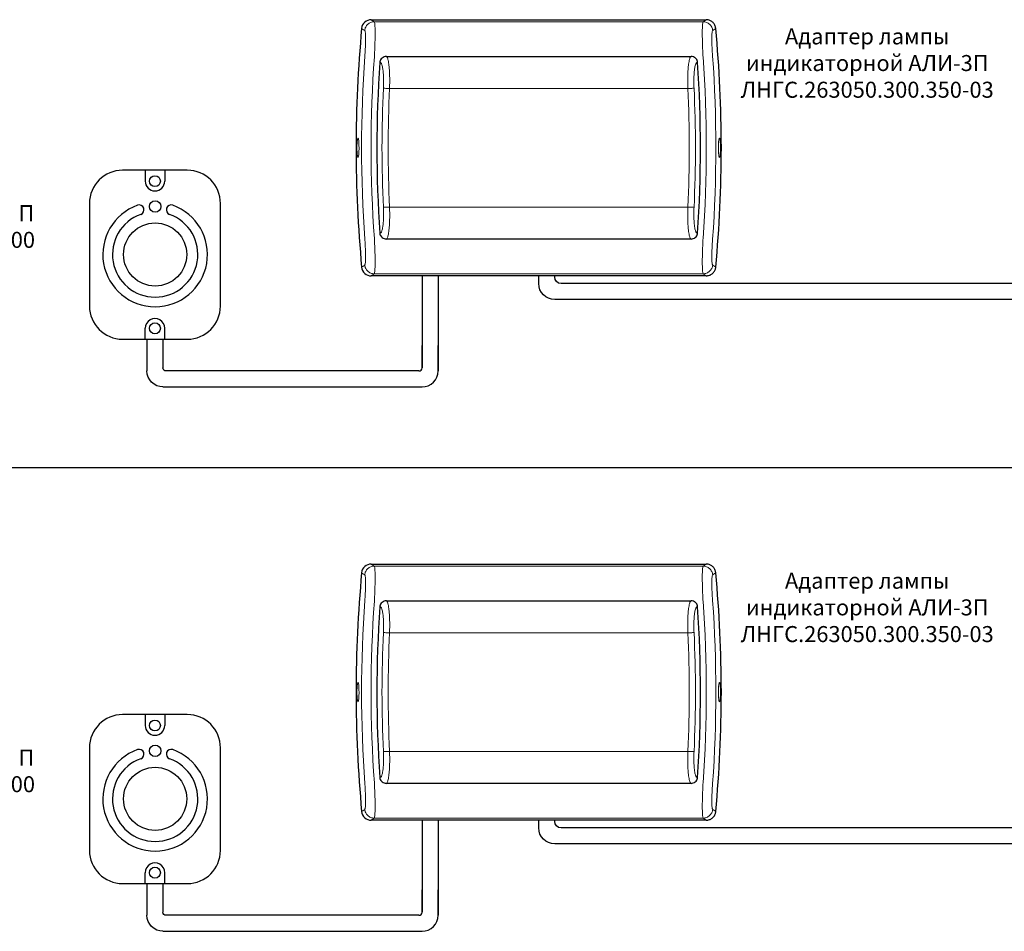
# Model space of a CAD drawing. Units: millimetres. Extents: x 96953 to 102190, y 234860 to 238069.
# Drawn here: x 99468 to 99775, y 236185 to 236469 of the extents above; entities that cross this region are included whole.
import ezdxf

# ---------------------------------------------------------------- set-up
doc = ezdxf.new("R2010")
doc.units = ezdxf.units.MM
doc.styles.add('ARIAL', font='arial.ttf')

msp = doc.modelspace()

# ---------------------------------------------------------------- linework, layer by layer
at = {"color": 1, "linetype": 'Continuous', "lineweight": 18}
for p, q in [((99578.22378, 236468.64001), (99577.27772, 236469.29149)), ((99681.84106, 236469.29149), (99680.89499, 236468.64001)), ((99577.27772, 236389.29149), (99578.22378, 236389.94297)), ((99680.89499, 236389.94297), (99681.84106, 236389.29149)), ((99578.22378, 236298.64001), (99577.27772, 236299.29149)), ((99681.84106, 236299.29149), (99680.89499, 236298.64001)), ((99577.27772, 236219.29149), (99578.22378, 236219.94297)), ((99680.89499, 236219.94297), (99681.84106, 236219.29149))]:
    msp.add_line(p, q, dxfattribs=at)
at = {"color": 1, "linetype": 'Continuous', "lineweight": 25}
for p, q in [((99577.2823, 236469.29149), (99681.83647, 236469.29149)), ((99662.55939, 236469.29149), (99681.84106, 236469.29149)), ((99582.02309, 236457.79149), (99677.09608, 236457.79149)), ((99677.09608, 236400.79149), (99582.02271, 236400.79149)), ((99681.83647, 236389.29149), (99577.28231, 236389.29149)), ((99681.84106, 236389.29149), (99662.55939, 236389.29149)), ((99577.2823, 236299.29149), (99681.83647, 236299.29149)), ((99662.55939, 236299.29149), (99681.84106, 236299.29149)), ((99582.02309, 236287.79149), (99677.09608, 236287.79149)), ((99677.09608, 236230.79149), (99582.02271, 236230.79149)), ((99681.83647, 236219.29149), (99577.28231, 236219.29149)), ((99681.84106, 236219.29149), (99662.55939, 236219.29149))]:
    msp.add_line(p, q, dxfattribs=at)
at = {"color": 1, "lineweight": 18}
for p, q in [((99680.89499, 236468.64001), (99578.22378, 236468.64001)), ((99676.11905, 236447.79149), (99583.00006, 236447.79149)), ((99676.11905, 236410.79149), (99582.99979, 236410.79149)), ((99680.89499, 236389.94297), (99578.22378, 236389.94297)), ((99680.89499, 236298.64001), (99578.22378, 236298.64001)), ((99676.11905, 236277.79149), (99583.00006, 236277.79149)), ((99676.11905, 236240.79149), (99582.99979, 236240.79149)), ((99680.89499, 236219.94297), (99578.22378, 236219.94297))]:
    msp.add_line(p, q, dxfattribs=at)
at = {"color": 1}
for p, q in [((99506.73999, 236422.26498), (99506.73999, 236418.86022)), ((99512.83004, 236422.26498), (99512.83004, 236418.86022)), ((99506.73999, 236369.49544), (99506.73999, 236372.9002)), ((99512.83004, 236369.49544), (99512.83004, 236372.9002)), ((99506.73999, 236252.26498), (99506.73999, 236248.86022)), ((99512.83004, 236252.26498), (99512.83004, 236248.86022)), ((99506.73999, 236199.49544), (99506.73999, 236202.9002)), ((99512.83004, 236199.49544), (99512.83004, 236202.9002))]:
    msp.add_line(p, q, dxfattribs=at)
at = {"color": 8}
msp.add_line((99085.1138, 236329.39204), (100105.1138, 236329.39204), dxfattribs=at)
at = {"color": 1, "linetype": 'Continuous', "lineweight": 18, "flags": 128}
for points in [[(99574.29665, 236466.58483), (99574.90391, 236466.16372), (99575.25376, 236465.92121)], [(99683.86502, 236465.92121), (99684.47246, 236466.34233), (99684.82213, 236466.58483)], [(99575.25376, 236392.66176), (99574.64631, 236392.24065), (99574.29668, 236391.99817)], [(99684.82213, 236391.99815), (99684.21487, 236392.41926), (99683.86502, 236392.66177)], [(99574.29665, 236296.58483), (99574.90391, 236296.16372), (99575.25376, 236295.92121)], [(99683.86502, 236295.92121), (99684.47246, 236296.34233), (99684.82213, 236296.58483)], [(99575.25376, 236222.66176), (99574.64631, 236222.24065), (99574.29668, 236221.99817)], [(99684.82213, 236221.99815), (99684.21487, 236222.41926), (99683.86502, 236222.66177)]]:
    msp.add_lwpolyline(points, dxfattribs=at)
at = {"color": 1}
for points in [[(99519.88259, 236422.26498), (99499.68744, 236422.26498, 0.414213562), (99489.33847, 236411.91601), (99489.33847, 236379.84441, 0.414213562), (99499.68744, 236369.49544), (99519.88259, 236369.49544, 0.414213562), (99530.23156, 236379.84441), (99530.23156, 236411.91601, 0.414213562)], [(99519.88259, 236252.26498), (99499.68744, 236252.26498, 0.414213562), (99489.33847, 236241.91601), (99489.33847, 236209.84441, 0.414213562), (99499.68744, 236199.49544), (99519.88259, 236199.49544, 0.414213562), (99530.23156, 236209.84441), (99530.23156, 236241.91601, 0.414213562)]]:
    msp.add_lwpolyline(points, format="xyb", close=True, dxfattribs=at)
at = {"color": 18, "true_color": 0x000000}
for points in [[(99593.16012, 236389.29149), (99593.16012, 236360.58657)], [(99598.16012, 236389.29149), (99598.16012, 236359.58657)], [(99507.29079, 236369.49544), (99507.29079, 236359.58903)], [(99512.29079, 236369.49544), (99512.29079, 236360.58926)], [(99592.16012, 236359.58657), (99513.29079, 236359.58903)], [(99512.29079, 236354.58903), (99593.16012, 236354.58657)], [(99593.16012, 236219.29149), (99593.16012, 236190.58657)], [(99598.16012, 236219.29149), (99598.16012, 236189.58657)], [(99507.29079, 236199.49544), (99507.29079, 236189.58903)], [(99512.29079, 236199.49544), (99512.29079, 236190.58926)], [(99592.16012, 236189.58657), (99513.29079, 236189.58903)], [(99512.29079, 236184.58903), (99593.16012, 236184.58657)]]:
    msp.add_lwpolyline(points, dxfattribs=at)
at = {"color": 177, "true_color": 0x293189}
for points in [[(99785.56441, 236381.89204), (99634.55939, 236381.89204, -0.414213562), (99629.55939, 236386.89204), (99629.55939, 236389.29149)], [(99636.55939, 236386.89204, -0.414213562), (99634.55939, 236388.89204), (99634.55939, 236388.89204)], [(99785.56441, 236211.89204), (99634.55939, 236211.89204, -0.414213562), (99629.55939, 236216.89204), (99629.55939, 236219.29149)], [(99636.55939, 236216.89204, -0.414213562), (99634.55939, 236218.89204), (99634.55939, 236218.89204)]]:
    msp.add_lwpolyline(points, format="xyb", dxfattribs=at)
for points in [[(99634.55939, 236388.89204), (99634.55939, 236389.29149)], [(99786.56441, 236386.89204), (99636.55939, 236386.89204)], [(99634.55939, 236218.89204), (99634.55939, 236219.29149)], [(99786.56441, 236216.89204), (99636.55939, 236216.89204)]]:
    msp.add_lwpolyline(points, dxfattribs=at)
at = {"color": 18, "true_color": 0x000000}
for points in [[(99592.16012, 236359.58657, 0.414213561), (99593.16012, 236360.58657), (99593.16012, 236367.58657)], [(99593.16012, 236354.58657), (99593.16012, 236354.58657, 0.414213562), (99598.16012, 236359.58657), (99598.16012, 236367.58657)], [(99512.29079, 236354.58903), (99512.29079, 236354.58903, -0.414213562), (99507.29079, 236359.58903), (99507.29079, 236359.58903)], [(99513.29079, 236359.58903, -0.414213561), (99512.29079, 236360.58903), (99512.29079, 236360.58903)], [(99592.16012, 236189.58657, 0.414213561), (99593.16012, 236190.58657), (99593.16012, 236197.58657)], [(99593.16012, 236184.58657), (99593.16012, 236184.58657, 0.414213562), (99598.16012, 236189.58657), (99598.16012, 236197.58657)], [(99513.29079, 236189.58903, -0.414213561), (99512.29079, 236190.58903), (99512.29079, 236190.58903)], [(99512.29079, 236184.58903), (99512.29079, 236184.58903, -0.414213562), (99507.29079, 236189.58903), (99507.29079, 236189.58903)]]:
    msp.add_lwpolyline(points, format="xyb", dxfattribs=at)
at = {"color": 1}
for centre, radius in [((99509.78501, 236418.86022), 1.70637), ((99509.84449, 236410.95864), 1.77119), ((99509.84342, 236395.95528), 9.85759), ((99509.78501, 236372.9002), 1.70637), ((99509.78501, 236248.86022), 1.70637), ((99509.84449, 236240.95864), 1.77119), ((99509.84342, 236225.95528), 9.85759), ((99509.78501, 236202.9002), 1.70637)]:
    msp.add_circle(centre, radius, dxfattribs=at)
at = {"color": 1, "linetype": 'Continuous', "lineweight": 25}
for centre, radius, start, end in [((99577.2823, 236466.29149), 3, 90.0000005, 174.6523308), ((99972.55436, 236429.29149), 400, 174.6523308, 185.3476703), ((99286.56441, 236429.29149), 400, 354.6503536, 5.3496475), ((99979.05949, 236429.28865), 400, 176.1825845, 183.8165951), ((99280.05949, 236429.29149), 400, 356.1829952, 3.8170058), ((99577.28231, 236392.29149), 3, 185.3476703, 270.0000005), ((99577.2823, 236296.29149), 3, 90.0000005, 174.6523308), ((99972.55436, 236259.29149), 400, 174.6523308, 185.3476703), ((99286.56441, 236259.29149), 400, 354.6503536, 5.3496475), ((99979.05949, 236259.28865), 400, 176.1825845, 183.8165951), ((99280.05949, 236259.29149), 400, 356.1829952, 3.8170058), ((99577.28231, 236222.29149), 3, 185.3476703, 270.0000005)]:
    msp.add_arc(centre, radius, start, end, dxfattribs=at)
at = {"color": 1, "linetype": 'Continuous', "lineweight": 18}
for centre, radius, start, end in [((99972.55436, 236429.29149), 398.28947, 175.8837038, 184.1162972), ((99286.56441, 236429.29149), 398.28947, 355.8837038, 4.1162972), ((99972.55436, 236429.29149), 395.30684, 175.8837038, 184.1162972), ((99286.56441, 236429.29149), 395.30684, 355.8837038, 4.1162972), ((99979.05949, 236429.28865), 398.41444, 177.3252383, 182.673939), ((99979.05949, 236429.28865), 396.4914, 177.3252383, 182.673939), ((99972.55436, 236259.29149), 398.28947, 175.8837038, 184.1162972), ((99972.55436, 236259.29149), 395.30684, 175.8837038, 184.1162972), ((99286.56441, 236259.29149), 395.30684, 355.8837038, 4.1162972), ((99286.56441, 236259.29149), 398.28947, 355.8837038, 4.1162972), ((99979.05949, 236259.28865), 398.41444, 177.3252383, 182.673939), ((99979.05949, 236259.28865), 396.4914, 177.3252383, 182.673939)]:
    msp.add_arc(centre, radius, start, end, dxfattribs=at)
at = {"color": 1, "lineweight": 18}
for centre, radius in [((99280.05949, 236429.29149), 396.4914), ((99280.05949, 236429.29149), 398.41445), ((99280.05949, 236259.29149), 396.4914), ((99280.05949, 236259.29149), 398.41445)]:
    msp.add_arc(centre, radius, 357.3256502, 2.6743509, dxfattribs=at)
at = {"color": 1}
for centre, radius, start, end in [((99509.78501, 236418.86022), 3.04503, 180.0000005, 0.0000005), ((99509.84342, 236395.95528), 16.33352, 109.7253519, 70.2746491), ((99504.83982, 236409.91033), 1.50857, 289.7253519, 109.7253519), ((99514.84702, 236409.91033), 1.50857, 70.2746491, 250.2746491), ((99509.84342, 236395.95528), 13.31639, 109.7253519, 70.2746491), ((99509.78501, 236372.9002), 3.04503, 0.0000005, 180.0000005), ((99509.78501, 236248.86022), 3.04503, 180.0000005, 0.0000005), ((99509.84342, 236225.95528), 16.33352, 109.7253519, 70.2746491), ((99504.83982, 236239.91033), 1.50857, 289.7253519, 109.7253519), ((99514.84702, 236239.91033), 1.50857, 70.2746491, 250.2746491), ((99509.84342, 236225.95528), 13.31639, 109.7253519, 70.2746491), ((99509.78501, 236202.9002), 3.04503, 0.0000005, 180.0000005)]:
    msp.add_arc(centre, radius, start, end, dxfattribs=at)
at = {"color": 1, "linetype": 'Continuous', "lineweight": 18}
for points in [[(99575.25376, 236465.92121), (99575.28151, 236466.10311), (99575.33701, 236466.46689), (99575.5446, 236466.98242), (99575.83544, 236467.45357), (99576.20885, 236467.86342), (99576.64978, 236468.19902), (99577.14398, 236468.44651), (99577.67461, 236468.60676), (99578.04072, 236468.62892), (99578.22378, 236468.64001)], [(99683.86502, 236465.92121), (99683.83727, 236466.10311), (99683.78177, 236466.46689), (99683.57418, 236466.98242), (99683.28334, 236467.45357), (99682.90992, 236467.86342), (99682.469, 236468.19902), (99681.9748, 236468.44651), (99681.44417, 236468.60676), (99681.07805, 236468.62892), (99680.89499, 236468.64001)], [(99581.07911, 236447.88123), (99581.15769, 236447.87756), (99581.31485, 236447.87022), (99581.77827, 236447.84857), (99582.35395, 236447.82167), (99582.78469, 236447.80155), (99583.00006, 236447.79149)], [(99678.04001, 236447.88122), (99677.96143, 236447.87755), (99677.80427, 236447.87021), (99677.34084, 236447.84856), (99676.76516, 236447.82167), (99676.33442, 236447.80155), (99676.11905, 236447.79149)], [(99581.07884, 236410.70177), (99581.15742, 236410.70544), (99581.31458, 236410.71278), (99581.778, 236410.73443), (99582.35369, 236410.76131), (99582.78442, 236410.78143), (99582.99979, 236410.79149)], [(99575.25376, 236392.66176), (99575.28151, 236392.47987), (99575.33701, 236392.11608), (99575.5446, 236391.60056), (99575.83544, 236391.12941), (99576.20885, 236390.71956), (99576.64978, 236390.38396), (99577.14398, 236390.13647), (99577.67461, 236389.97622), (99578.04073, 236389.95405), (99578.22378, 236389.94297)], [(99683.86502, 236392.66177), (99683.83727, 236392.47987), (99683.78177, 236392.11609), (99683.57418, 236391.60056), (99683.28334, 236391.12941), (99682.90993, 236390.71956), (99682.469, 236390.38396), (99681.9748, 236390.13647), (99681.44417, 236389.97622), (99681.07805, 236389.95405), (99680.89499, 236389.94297)], [(99575.25376, 236295.92121), (99575.28151, 236296.10311), (99575.33701, 236296.46689), (99575.5446, 236296.98242), (99575.83544, 236297.45357), (99576.20885, 236297.86342), (99576.64978, 236298.19902), (99577.14398, 236298.44651), (99577.67461, 236298.60676), (99578.04072, 236298.62892), (99578.22378, 236298.64001)], [(99683.86502, 236295.92121), (99683.83727, 236296.10311), (99683.78177, 236296.46689), (99683.57418, 236296.98242), (99683.28334, 236297.45357), (99682.90992, 236297.86342), (99682.469, 236298.19902), (99681.9748, 236298.44651), (99681.44417, 236298.60676), (99681.07805, 236298.62892), (99680.89499, 236298.64001)], [(99581.07911, 236277.88123), (99581.15769, 236277.87756), (99581.31485, 236277.87022), (99581.77827, 236277.84857), (99582.35395, 236277.82167), (99582.78469, 236277.80155), (99583.00006, 236277.79149)], [(99678.04001, 236277.88122), (99677.96143, 236277.87755), (99677.80427, 236277.87021), (99677.34084, 236277.84856), (99676.76516, 236277.82167), (99676.33442, 236277.80155), (99676.11905, 236277.79149)], [(99581.07884, 236240.70177), (99581.15742, 236240.70544), (99581.31458, 236240.71278), (99581.778, 236240.73443), (99582.35369, 236240.76131), (99582.78442, 236240.78143), (99582.99979, 236240.79149)], [(99575.25376, 236222.66176), (99575.28151, 236222.47987), (99575.33701, 236222.11608), (99575.5446, 236221.60056), (99575.83544, 236221.12941), (99576.20885, 236220.71956), (99576.64978, 236220.38396), (99577.14398, 236220.13647), (99577.67461, 236219.97622), (99578.04073, 236219.95405), (99578.22378, 236219.94297)], [(99683.86502, 236222.66177), (99683.83727, 236222.47987), (99683.78177, 236222.11609), (99683.57418, 236221.60056), (99683.28334, 236221.12941), (99682.90993, 236220.71956), (99682.469, 236220.38396), (99681.9748, 236220.13647), (99681.44417, 236219.97622), (99681.07805, 236219.95405), (99680.89499, 236219.94297)]]:
    msp.add_open_spline(points, degree=3, dxfattribs=at)
for points, knots in [([(99578.26725, 236457.66707), (99578.26725, 236457.66709), (99578.29606, 236458.19573), (99578.34934, 236459.2544), (99578.41597, 236460.85328), (99578.46572, 236462.43127), (99578.49444, 236463.90253), (99578.50082, 236465.20215), (99578.48688, 236466.30568), (99578.45226, 236467.22291), (99578.39776, 236467.94575), (99578.32219, 236468.43965), (99578.25852, 236468.60393), (99578.22379, 236468.64001), (99578.22378, 236468.64001)], [0, 0, 0, 0, 0.000003807, 0.100765463, 0.201517788, 0.309489595, 0.417429739, 0.515475724, 0.61348825, 0.70856407, 0.80360842, 0.901811215, 0.999996193, 1, 1, 1, 1]), ([(99680.89499, 236468.64001), (99680.89499, 236468.64001), (99680.88322, 236468.62778), (99680.83455, 236468.55428), (99680.7598, 236468.25726), (99680.68757, 236467.58306), (99680.64134, 236466.6534), (99680.62019, 236465.58194), (99680.62029, 236464.41218), (99680.63669, 236463.20025), (99680.66863, 236461.89918), (99680.71584, 236460.52719), (99680.77673, 236459.10691), (99680.82542, 236458.14612), (99680.85153, 236457.66709), (99680.85153, 236457.66707)], [0, 0, 0, 0, 0.000003807, 0.033278993, 0.141525306, 0.24980654, 0.353601966, 0.457443351, 0.546740283, 0.636438508, 0.725802127, 0.8170774, 0.908693029, 0.999996193, 1, 1, 1, 1]), ([(99575.25376, 236465.92121), (99575.28698, 236465.87892), (99575.35342, 236465.79432), (99575.42812, 236465.44715), (99575.48221, 236464.95197), (99575.51619, 236464.30466), (99575.52929, 236463.51729), (99575.52194, 236462.56692), (99575.49252, 236461.47979), (99575.4417, 236460.29498), (99575.37539, 236459.0873), (99575.32001, 236458.28322), (99575.29232, 236457.88116)], [0, 0, 0, 0, 0.091518197, 0.183061657, 0.274461965, 0.365908936, 0.464099916, 0.562340618, 0.674400697, 0.786507429, 0.893246881, 1, 1, 1, 1]), ([(99683.82645, 236457.88116), (99683.78949, 236458.42669), (99683.71558, 236459.51752), (99683.63998, 236461.07972), (99683.59575, 236462.51397), (99683.58831, 236463.66746), (99683.61177, 236464.55135), (99683.65701, 236465.19886), (99683.72935, 236465.66055), (99683.80382, 236465.86691), (99683.85345, 236465.91095), (99683.86502, 236465.92121)], [0, 0, 0, 0, 0.144825303, 0.289591494, 0.426742321, 0.563750392, 0.664999618, 0.766180482, 0.8677022, 0.969173401, 1, 1, 1, 1]), ([(99579.94698, 236455.91952), (99580.02041, 236455.92025), (99580.16664, 236455.92169), (99580.36342, 236455.79987), (99580.52091, 236455.5163), (99580.66498, 236455.12997), (99580.79768, 236454.59495), (99580.92869, 236453.82354), (99581.03422, 236452.85676), (99581.11685, 236451.49151), (99581.14789, 236449.82225), (99581.10204, 236448.52844), (99581.07911, 236447.88123)], [0, 0, 0, 0, 0.072701675, 0.144775149, 0.202953993, 0.261209425, 0.340917674, 0.420745862, 0.533945569, 0.647291058, 0.823561551, 1, 1, 1, 1]), ([(99583.00006, 236447.79149), (99583.00006, 236447.79151), (99583.02994, 236448.53526), (99583.05602, 236449.66422), (99583.04934, 236451.14647), (99583.01889, 236452.36654), (99582.95199, 236453.66347), (99582.84478, 236454.87175), (99582.71295, 236455.87209), (99582.57854, 236456.60536), (99582.43557, 236457.16477), (99582.29908, 236457.53045), (99582.16091, 236457.74486), (99582.06996, 236457.79149), (99582.0231, 236457.79149), (99582.02309, 236457.79149)], [0, 0, 0, 0, 0.000004442, 0.165318027, 0.250116091, 0.335596538, 0.447588769, 0.561891376, 0.64778738, 0.73556003, 0.805420944, 0.877017107, 0.937714313, 0.999995558, 1, 1, 1, 1]), ([(99677.09608, 236457.79149), (99677.09607, 236457.79149), (99677.05042, 236457.79149), (99676.95944, 236457.7461), (99676.82245, 236457.53532), (99676.68479, 236457.16876), (99676.54285, 236456.61558), (99676.40723, 236455.87871), (99676.27617, 236454.88778), (99676.16784, 236453.67348), (99676.10119, 236452.39001), (99676.07053, 236451.18172), (99676.06452, 236450.07705), (99676.07957, 236448.94343), (99676.1036, 236448.17617), (99676.11905, 236447.79151), (99676.11905, 236447.79149)], [0, 0, 0, 0, 0.000004441, 0.060671894, 0.122965314, 0.192749454, 0.264403606, 0.350190025, 0.438049231, 0.549910021, 0.664314132, 0.746644989, 0.829627717, 0.914511708, 0.999995559, 1, 1, 1, 1]), ([(99678.04001, 236447.88122), (99678.01708, 236448.52843), (99677.97124, 236449.82224), (99678.00229, 236451.4915), (99678.08493, 236452.85676), (99678.19046, 236453.82351), (99678.32148, 236454.59498), (99678.4542, 236455.12983), (99678.59822, 236455.51664), (99678.74446, 236455.77796), (99678.91127, 236455.90608), (99679.05678, 236455.92096), (99679.14411, 236455.91986), (99679.17219, 236455.91951)], [0, 0, 0, 0, 0.176420772, 0.352673607, 0.466007998, 0.579196621, 0.659016893, 0.738717238, 0.796966894, 0.855139968, 0.913530498, 0.972201795, 1, 1, 1, 1]), ([(99572.92612, 236427.16262), (99572.95592, 236426.94774), (99573.01551, 236426.51802), (99573.12627, 236426.25344), (99573.23657, 236426.31588), (99573.3364, 236426.7222), (99573.41449, 236427.41973), (99573.46343, 236428.3281), (99573.47897, 236429.34189), (99573.46011, 236430.34724), (99573.40864, 236431.23351), (99573.32911, 236431.90351), (99573.2289, 236432.2821), (99573.11813, 236432.32419), (99573.00927, 236432.02179), (99572.91568, 236431.40779), (99572.84953, 236430.55429), (99572.81933, 236429.56018), (99572.82911, 236428.54375), (99572.86965, 236427.71997), (99572.9105, 236427.31669), (99572.92612, 236427.16262)], [0, 0, 0, 0, 0.053953202, 0.107898832, 0.162008815, 0.216149453, 0.270125616, 0.323830042, 0.377272908, 0.430561381, 0.483853186, 0.537303794, 0.591015665, 0.644995955, 0.699137625, 0.753245928, 0.807119488, 0.860656315, 0.913919485, 0.967111642, 1, 1, 1, 1]), ([(99686.19266, 236427.16262), (99686.16286, 236426.94774), (99686.10326, 236426.51802), (99685.99251, 236426.25344), (99685.88221, 236426.31588), (99685.78238, 236426.7222), (99685.70429, 236427.41974), (99685.65535, 236428.3281), (99685.6398, 236429.34189), (99685.65867, 236430.34724), (99685.71014, 236431.23351), (99685.78966, 236431.90351), (99685.88988, 236432.2821), (99686.00064, 236432.32419), (99686.1095, 236432.02179), (99686.2031, 236431.4078), (99686.26924, 236430.55429), (99686.29945, 236429.56018), (99686.28967, 236428.54375), (99686.24913, 236427.71998), (99686.20827, 236427.3167), (99686.19266, 236427.16262)], [0, 0, 0, 0, 0.053953202, 0.107898832, 0.162008815, 0.216149453, 0.270125616, 0.323830042, 0.377272908, 0.430561381, 0.483853186, 0.537303794, 0.591015665, 0.644995955, 0.699137625, 0.753245928, 0.807119488, 0.860656315, 0.913919485, 0.967111642, 1, 1, 1, 1]), ([(99581.07884, 236410.70177), (99581.10176, 236410.05456), (99581.14759, 236408.76075), (99581.11653, 236407.09149), (99581.03388, 236405.72623), (99580.92834, 236404.75948), (99580.79732, 236403.98801), (99580.66459, 236403.45316), (99580.52057, 236403.06635), (99580.37433, 236402.80503), (99580.20752, 236402.67691), (99580.06201, 236402.66204), (99579.97467, 236402.66313), (99579.9466, 236402.66349)], [0, 0, 0, 0, 0.1764207193, 0.3526735033, 0.4660081185, 0.5791969643, 0.6590172943, 0.7387176973, 0.796967395, 0.8551405117, 0.9135310758, 0.9722024112, 1, 1, 1, 1]), ([(99582.02271, 236400.79149), (99582.02272, 236400.79149), (99582.06837, 236400.79149), (99582.15935, 236400.83688), (99582.29634, 236401.04766), (99582.434, 236401.41422), (99582.57595, 236401.9674), (99582.71157, 236402.70427), (99582.84264, 236403.69519), (99582.95097, 236404.9095), (99583.01763, 236406.19296), (99583.04829, 236407.40126), (99583.05431, 236408.50593), (99583.03927, 236409.63955), (99583.01524, 236410.40681), (99582.99979, 236410.79147), (99582.99979, 236410.79149)], [0, 0, 0, 0, 0.000004441, 0.060671569, 0.122964637, 0.19274884, 0.264403061, 0.350189549, 0.438048828, 0.54990984, 0.664314185, 0.74664503, 0.829627745, 0.914511722, 0.999995559, 1, 1, 1, 1]), ([(99575.29232, 236400.70182), (99575.32928, 236400.15629), (99575.40319, 236399.06546), (99575.4788, 236397.50326), (99575.52302, 236396.06901), (99575.53047, 236394.91552), (99575.50701, 236394.03163), (99575.46176, 236393.38412), (99575.38943, 236392.92243), (99575.31496, 236392.71607), (99575.26533, 236392.67203), (99575.25376, 236392.66176)], [0, 0, 0, 0, 0.144825303, 0.289591494, 0.426742321, 0.563750392, 0.664999618, 0.766180482, 0.8677022, 0.969173401, 1, 1, 1, 1]), ([(99578.22378, 236389.94297), (99578.22379, 236389.94297), (99578.23556, 236389.9552), (99578.28422, 236390.02869), (99578.35898, 236390.32572), (99578.43121, 236390.99992), (99578.47744, 236391.92958), (99578.49859, 236393.00104), (99578.49849, 236394.1708), (99578.48208, 236395.38273), (99578.45015, 236396.6838), (99578.40294, 236398.05579), (99578.34204, 236399.47607), (99578.29336, 236400.43686), (99578.26725, 236400.91589), (99578.26725, 236400.91591)], [0, 0, 0, 0, 0.000003807, 0.033278993, 0.141525306, 0.24980654, 0.353601966, 0.457443351, 0.546740283, 0.636438508, 0.725802127, 0.8170774, 0.908693029, 0.999996193, 1, 1, 1, 1]), ([(99680.85153, 236400.91591), (99680.85153, 236400.91589), (99680.82272, 236400.38725), (99680.76944, 236399.32858), (99680.7028, 236397.7297), (99680.65306, 236396.15171), (99680.62434, 236394.68045), (99680.61796, 236393.38083), (99680.63189, 236392.2773), (99680.66652, 236391.36006), (99680.72101, 236390.63723), (99680.79658, 236390.14333), (99680.86026, 236389.97905), (99680.89499, 236389.94297), (99680.89499, 236389.94297)], [0, 0, 0, 0, 0.000003807, 0.100765463, 0.201517788, 0.309489595, 0.417429739, 0.515475724, 0.61348825, 0.70856407, 0.80360842, 0.901811215, 0.999996193, 1, 1, 1, 1]), ([(99683.86502, 236392.66177), (99683.8318, 236392.70406), (99683.76536, 236392.78866), (99683.69066, 236393.13583), (99683.63656, 236393.63101), (99683.60259, 236394.27832), (99683.58949, 236395.06569), (99683.59684, 236396.01606), (99683.62626, 236397.10319), (99683.67708, 236398.288), (99683.74339, 236399.49568), (99683.79877, 236400.29975), (99683.82645, 236400.70182)], [0, 0, 0, 0, 0.091518197, 0.183061657, 0.274461965, 0.365908936, 0.464099916, 0.562340618, 0.674400697, 0.786507429, 0.893246881, 1, 1, 1, 1]), ([(99578.26725, 236287.66707), (99578.26725, 236287.66709), (99578.29606, 236288.19573), (99578.34934, 236289.2544), (99578.41597, 236290.85328), (99578.46572, 236292.43127), (99578.49444, 236293.90253), (99578.50082, 236295.20215), (99578.48688, 236296.30568), (99578.45226, 236297.22291), (99578.39776, 236297.94575), (99578.32219, 236298.43965), (99578.25852, 236298.60393), (99578.22379, 236298.64001), (99578.22378, 236298.64001)], [0, 0, 0, 0, 0.000003807, 0.100765463, 0.201517788, 0.309489595, 0.417429739, 0.515475724, 0.61348825, 0.70856407, 0.80360842, 0.901811215, 0.999996193, 1, 1, 1, 1]), ([(99680.89499, 236298.64001), (99680.89499, 236298.64001), (99680.88322, 236298.62778), (99680.83455, 236298.55428), (99680.7598, 236298.25726), (99680.68757, 236297.58306), (99680.64134, 236296.6534), (99680.62019, 236295.58194), (99680.62029, 236294.41218), (99680.63669, 236293.20025), (99680.66863, 236291.89918), (99680.71584, 236290.52719), (99680.77673, 236289.10691), (99680.82542, 236288.14612), (99680.85153, 236287.66709), (99680.85153, 236287.66707)], [0, 0, 0, 0, 0.000003807, 0.033278993, 0.141525306, 0.24980654, 0.353601966, 0.457443351, 0.546740283, 0.636438508, 0.725802127, 0.8170774, 0.908693029, 0.999996193, 1, 1, 1, 1]), ([(99575.25376, 236295.92121), (99575.28698, 236295.87892), (99575.35342, 236295.79432), (99575.42812, 236295.44715), (99575.48221, 236294.95197), (99575.51619, 236294.30466), (99575.52929, 236293.51729), (99575.52194, 236292.56692), (99575.49252, 236291.47979), (99575.4417, 236290.29498), (99575.37539, 236289.0873), (99575.32001, 236288.28322), (99575.29232, 236287.88116)], [0, 0, 0, 0, 0.091518197, 0.183061657, 0.274461965, 0.365908936, 0.464099916, 0.562340618, 0.674400697, 0.786507429, 0.893246881, 1, 1, 1, 1]), ([(99683.82645, 236287.88116), (99683.78949, 236288.42669), (99683.71558, 236289.51752), (99683.63998, 236291.07972), (99683.59575, 236292.51397), (99683.58831, 236293.66746), (99683.61177, 236294.55135), (99683.65701, 236295.19886), (99683.72935, 236295.66055), (99683.80382, 236295.86691), (99683.85345, 236295.91095), (99683.86502, 236295.92121)], [0, 0, 0, 0, 0.144825303, 0.289591494, 0.426742321, 0.563750392, 0.664999618, 0.766180482, 0.8677022, 0.969173401, 1, 1, 1, 1]), ([(99579.94698, 236285.91952), (99580.02041, 236285.92025), (99580.16664, 236285.92169), (99580.36342, 236285.79987), (99580.52091, 236285.5163), (99580.66498, 236285.12997), (99580.79768, 236284.59495), (99580.92869, 236283.82354), (99581.03422, 236282.85676), (99581.11685, 236281.49151), (99581.14789, 236279.82225), (99581.10204, 236278.52844), (99581.07911, 236277.88123)], [0, 0, 0, 0, 0.072701675, 0.144775149, 0.202953993, 0.261209425, 0.340917674, 0.420745862, 0.533945569, 0.647291058, 0.823561551, 1, 1, 1, 1]), ([(99583.00006, 236277.79149), (99583.00006, 236277.79151), (99583.02994, 236278.53526), (99583.05602, 236279.66422), (99583.04934, 236281.14647), (99583.01889, 236282.36654), (99582.95199, 236283.66347), (99582.84478, 236284.87175), (99582.71295, 236285.87209), (99582.57854, 236286.60536), (99582.43557, 236287.16477), (99582.29908, 236287.53045), (99582.16091, 236287.74486), (99582.06996, 236287.79149), (99582.0231, 236287.79149), (99582.02309, 236287.79149)], [0, 0, 0, 0, 0.000004442, 0.165318027, 0.250116091, 0.335596538, 0.447588769, 0.561891376, 0.64778738, 0.73556003, 0.805420944, 0.877017107, 0.937714313, 0.999995558, 1, 1, 1, 1]), ([(99677.09608, 236287.79149), (99677.09607, 236287.79149), (99677.05042, 236287.79149), (99676.95944, 236287.7461), (99676.82245, 236287.53532), (99676.68479, 236287.16876), (99676.54285, 236286.61558), (99676.40723, 236285.87871), (99676.27617, 236284.88778), (99676.16784, 236283.67348), (99676.10119, 236282.39001), (99676.07053, 236281.18172), (99676.06452, 236280.07705), (99676.07957, 236278.94343), (99676.1036, 236278.17617), (99676.11905, 236277.79151), (99676.11905, 236277.79149)], [0, 0, 0, 0, 0.000004441, 0.060671894, 0.122965314, 0.192749454, 0.264403606, 0.350190025, 0.438049231, 0.549910021, 0.664314132, 0.746644989, 0.829627717, 0.914511708, 0.999995559, 1, 1, 1, 1]), ([(99678.04001, 236277.88122), (99678.01708, 236278.52843), (99677.97124, 236279.82224), (99678.00229, 236281.4915), (99678.08493, 236282.85676), (99678.19046, 236283.82351), (99678.32148, 236284.59498), (99678.4542, 236285.12983), (99678.59822, 236285.51664), (99678.74446, 236285.77796), (99678.91127, 236285.90608), (99679.05678, 236285.92096), (99679.14411, 236285.91986), (99679.17219, 236285.91951)], [0, 0, 0, 0, 0.176420772, 0.352673607, 0.466007998, 0.579196621, 0.659016893, 0.738717238, 0.796966894, 0.855139968, 0.913530498, 0.972201795, 1, 1, 1, 1]), ([(99572.92612, 236257.16262), (99572.95592, 236256.94774), (99573.01551, 236256.51802), (99573.12627, 236256.25344), (99573.23657, 236256.31588), (99573.3364, 236256.7222), (99573.41449, 236257.41973), (99573.46343, 236258.3281), (99573.47897, 236259.34189), (99573.46011, 236260.34724), (99573.40864, 236261.23351), (99573.32911, 236261.90351), (99573.2289, 236262.2821), (99573.11813, 236262.32419), (99573.00927, 236262.02179), (99572.91568, 236261.40779), (99572.84953, 236260.55429), (99572.81933, 236259.56018), (99572.82911, 236258.54375), (99572.86965, 236257.71997), (99572.9105, 236257.31669), (99572.92612, 236257.16262)], [0, 0, 0, 0, 0.053953202, 0.107898832, 0.162008815, 0.216149453, 0.270125616, 0.323830042, 0.377272908, 0.430561381, 0.483853186, 0.537303794, 0.591015665, 0.644995955, 0.699137625, 0.753245928, 0.807119488, 0.860656315, 0.913919485, 0.967111642, 1, 1, 1, 1]), ([(99686.19266, 236257.16262), (99686.16286, 236256.94774), (99686.10326, 236256.51802), (99685.99251, 236256.25344), (99685.88221, 236256.31588), (99685.78238, 236256.7222), (99685.70429, 236257.41974), (99685.65535, 236258.3281), (99685.6398, 236259.34189), (99685.65867, 236260.34724), (99685.71014, 236261.23351), (99685.78966, 236261.90351), (99685.88988, 236262.2821), (99686.00064, 236262.32419), (99686.1095, 236262.02179), (99686.2031, 236261.4078), (99686.26924, 236260.55429), (99686.29945, 236259.56018), (99686.28967, 236258.54375), (99686.24913, 236257.71998), (99686.20827, 236257.3167), (99686.19266, 236257.16262)], [0, 0, 0, 0, 0.053953202, 0.107898832, 0.162008815, 0.216149453, 0.270125616, 0.323830042, 0.377272908, 0.430561381, 0.483853186, 0.537303794, 0.591015665, 0.644995955, 0.699137625, 0.753245928, 0.807119488, 0.860656315, 0.913919485, 0.967111642, 1, 1, 1, 1]), ([(99581.07884, 236240.70177), (99581.10176, 236240.05456), (99581.14759, 236238.76075), (99581.11653, 236237.09149), (99581.03388, 236235.72623), (99580.92834, 236234.75948), (99580.79732, 236233.98801), (99580.66459, 236233.45316), (99580.52057, 236233.06635), (99580.37433, 236232.80503), (99580.20752, 236232.67691), (99580.06201, 236232.66204), (99579.97467, 236232.66313), (99579.9466, 236232.66349)], [0, 0, 0, 0, 0.1764207193, 0.3526735033, 0.4660081185, 0.5791969643, 0.6590172943, 0.7387176973, 0.796967395, 0.8551405117, 0.9135310758, 0.9722024112, 1, 1, 1, 1]), ([(99582.02271, 236230.79149), (99582.02272, 236230.79149), (99582.06837, 236230.79149), (99582.15935, 236230.83688), (99582.29634, 236231.04766), (99582.434, 236231.41422), (99582.57595, 236231.9674), (99582.71157, 236232.70427), (99582.84264, 236233.69519), (99582.95097, 236234.9095), (99583.01763, 236236.19296), (99583.04829, 236237.40126), (99583.05431, 236238.50593), (99583.03927, 236239.63955), (99583.01524, 236240.40681), (99582.99979, 236240.79147), (99582.99979, 236240.79149)], [0, 0, 0, 0, 0.000004441, 0.060671569, 0.122964637, 0.19274884, 0.264403061, 0.350189549, 0.438048828, 0.54990984, 0.664314185, 0.74664503, 0.829627745, 0.914511722, 0.999995559, 1, 1, 1, 1]), ([(99575.29232, 236230.70182), (99575.32928, 236230.15629), (99575.40319, 236229.06546), (99575.4788, 236227.50326), (99575.52302, 236226.06901), (99575.53047, 236224.91552), (99575.50701, 236224.03163), (99575.46176, 236223.38412), (99575.38943, 236222.92243), (99575.31496, 236222.71607), (99575.26533, 236222.67203), (99575.25376, 236222.66176)], [0, 0, 0, 0, 0.144825303, 0.289591494, 0.426742321, 0.563750392, 0.664999618, 0.766180482, 0.8677022, 0.969173401, 1, 1, 1, 1]), ([(99578.22378, 236219.94297), (99578.22379, 236219.94297), (99578.23556, 236219.9552), (99578.28422, 236220.02869), (99578.35898, 236220.32572), (99578.43121, 236220.99992), (99578.47744, 236221.92958), (99578.49859, 236223.00104), (99578.49849, 236224.1708), (99578.48208, 236225.38273), (99578.45015, 236226.6838), (99578.40294, 236228.05579), (99578.34204, 236229.47607), (99578.29336, 236230.43686), (99578.26725, 236230.91589), (99578.26725, 236230.91591)], [0, 0, 0, 0, 0.000003807, 0.033278993, 0.141525306, 0.24980654, 0.353601966, 0.457443351, 0.546740283, 0.636438508, 0.725802127, 0.8170774, 0.908693029, 0.999996193, 1, 1, 1, 1]), ([(99680.85153, 236230.91591), (99680.85153, 236230.91589), (99680.82272, 236230.38725), (99680.76944, 236229.32858), (99680.7028, 236227.7297), (99680.65306, 236226.15171), (99680.62434, 236224.68045), (99680.61796, 236223.38083), (99680.63189, 236222.2773), (99680.66652, 236221.36006), (99680.72101, 236220.63723), (99680.79658, 236220.14333), (99680.86026, 236219.97905), (99680.89499, 236219.94297), (99680.89499, 236219.94297)], [0, 0, 0, 0, 0.000003807, 0.100765463, 0.201517788, 0.309489595, 0.417429739, 0.515475724, 0.61348825, 0.70856407, 0.80360842, 0.901811215, 0.999996193, 1, 1, 1, 1]), ([(99683.86502, 236222.66177), (99683.8318, 236222.70406), (99683.76536, 236222.78866), (99683.69066, 236223.13583), (99683.63656, 236223.63101), (99683.60259, 236224.27832), (99683.58949, 236225.06569), (99683.59684, 236226.01606), (99683.62626, 236227.10319), (99683.67708, 236228.288), (99683.74339, 236229.49568), (99683.79877, 236230.29975), (99683.82645, 236230.70182)], [0, 0, 0, 0, 0.091518197, 0.183061657, 0.274461965, 0.365908936, 0.464099916, 0.562340618, 0.674400697, 0.786507429, 0.893246881, 1, 1, 1, 1])]:
    msp.add_open_spline(points, degree=3, knots=knots, dxfattribs=at)
at = {"color": 1, "linetype": 'Continuous', "lineweight": 25}
for points, knots in [([(99684.82213, 236466.58483), (99684.79881, 236466.74868), (99684.7515, 236467.08111), (99684.57684, 236467.55371), (99684.32885, 236467.99563), (99684.01154, 236468.38539), (99683.63047, 236468.71925), (99683.20258, 236468.98209), (99682.73229, 236469.17176), (99682.33862, 236469.25726), (99682.03846, 236469.28774), (99681.90695, 236469.29024), (99681.84106, 236469.29149)], [0, 0, 0, 0, 0.112233775, 0.227713944, 0.339950896, 0.455454478, 0.567503983, 0.68278963, 0.795101755, 0.910632707, 0.955220878, 1, 1, 1, 1]), ([(99582.02309, 236457.79149), (99581.78198, 236457.76807), (99581.29961, 236457.72121), (99580.66023, 236457.35424), (99580.19053, 236456.81851), (99579.98701, 236456.30163), (99579.95519, 236455.99788), (99579.94698, 236455.91952)], [0, 0, 0, 0, 0.2351142752, 0.4703796232, 0.7010295782, 0.9228696758, 1, 1, 1, 1]), ([(99679.17219, 236455.91951), (99679.13571, 236456.13687), (99679.06277, 236456.57144), (99678.68502, 236457.13444), (99678.15257, 236457.55581), (99677.59043, 236457.76445), (99677.22776, 236457.78429), (99677.09608, 236457.79149)], [0, 0, 0, 0, 0.2137549992, 0.427356894, 0.6451402218, 0.8711559901, 1, 1, 1, 1]), ([(99579.9466, 236402.66349), (99579.98308, 236402.44612), (99580.05601, 236402.01155), (99580.43376, 236401.44855), (99580.9662, 236401.02718), (99581.52835, 236400.81853), (99581.89103, 236400.79869), (99582.02271, 236400.79149)], [0, 0, 0, 0, 0.2137539487, 0.4273547964, 0.6451369929, 0.8711515628, 1, 1, 1, 1]), ([(99677.09608, 236400.79149), (99677.33719, 236400.81491), (99677.81956, 236400.86177), (99678.45894, 236401.22874), (99678.92864, 236401.76447), (99679.13216, 236402.28135), (99679.16398, 236402.5851), (99679.17219, 236402.66347)], [0, 0, 0, 0, 0.235113208, 0.470377488, 0.701026401, 0.922865505, 1, 1, 1, 1]), ([(99681.84106, 236389.29149), (99682.17907, 236389.32452), (99682.85517, 236389.3906), (99683.75472, 236389.90784), (99684.43153, 236390.66852), (99684.74539, 236391.41921), (99684.80568, 236391.87405), (99684.82213, 236391.99815)], [0, 0, 0, 0, 0.22946405, 0.458978278, 0.687312603, 0.914684691, 1, 1, 1, 1]), ([(99684.82213, 236296.58483), (99684.79881, 236296.74868), (99684.7515, 236297.08111), (99684.57684, 236297.55371), (99684.32885, 236297.99563), (99684.01154, 236298.38539), (99683.63047, 236298.71925), (99683.20258, 236298.98209), (99682.73229, 236299.17176), (99682.33862, 236299.25726), (99682.03846, 236299.28774), (99681.90695, 236299.29024), (99681.84106, 236299.29149)], [0, 0, 0, 0, 0.112233775, 0.227713944, 0.339950896, 0.455454478, 0.567503983, 0.68278963, 0.795101755, 0.910632707, 0.955220878, 1, 1, 1, 1]), ([(99582.02309, 236287.79149), (99581.78198, 236287.76807), (99581.29961, 236287.72121), (99580.66023, 236287.35424), (99580.19053, 236286.81851), (99579.98701, 236286.30163), (99579.95519, 236285.99788), (99579.94698, 236285.91952)], [0, 0, 0, 0, 0.2351142752, 0.4703796232, 0.7010295782, 0.9228696758, 1, 1, 1, 1]), ([(99679.17219, 236285.91951), (99679.13571, 236286.13687), (99679.06277, 236286.57144), (99678.68502, 236287.13444), (99678.15257, 236287.55581), (99677.59043, 236287.76445), (99677.22776, 236287.78429), (99677.09608, 236287.79149)], [0, 0, 0, 0, 0.2137549992, 0.427356894, 0.6451402218, 0.8711559901, 1, 1, 1, 1]), ([(99579.9466, 236232.66349), (99579.98308, 236232.44612), (99580.05601, 236232.01155), (99580.43376, 236231.44855), (99580.9662, 236231.02718), (99581.52835, 236230.81853), (99581.89103, 236230.79869), (99582.02271, 236230.79149)], [0, 0, 0, 0, 0.2137539487, 0.4273547964, 0.6451369929, 0.8711515628, 1, 1, 1, 1]), ([(99677.09608, 236230.79149), (99677.33719, 236230.81491), (99677.81956, 236230.86177), (99678.45894, 236231.22874), (99678.92864, 236231.76447), (99679.13216, 236232.28135), (99679.16398, 236232.5851), (99679.17219, 236232.66347)], [0, 0, 0, 0, 0.235113208, 0.470377488, 0.701026401, 0.922865505, 1, 1, 1, 1]), ([(99681.84106, 236219.29149), (99682.17907, 236219.32452), (99682.85517, 236219.3906), (99683.75472, 236219.90784), (99684.43153, 236220.66852), (99684.74539, 236221.41921), (99684.80568, 236221.87405), (99684.82213, 236221.99815)], [0, 0, 0, 0, 0.22946405, 0.458978278, 0.687312603, 0.914684691, 1, 1, 1, 1])]:
    msp.add_open_spline(points, degree=3, knots=knots, dxfattribs=at)
at = {"color": 1, "lineweight": 18}
for points, knots in [([(99676.11905, 236410.79149), (99676.11905, 236410.79147), (99676.08918, 236410.04772), (99676.06311, 236408.91876), (99676.0698, 236407.43651), (99676.10025, 236406.21644), (99676.16716, 236404.91951), (99676.27438, 236403.71122), (99676.40621, 236402.71088), (99676.54063, 236401.97761), (99676.6836, 236401.4182), (99676.82009, 236401.05252), (99676.95827, 236400.83812), (99677.04922, 236400.79149), (99677.09607, 236400.79149), (99677.09608, 236400.79149)], [0, 0, 0, 0, 0.000004442, 0.165318002, 0.250116053, 0.335596486, 0.44758894, 0.56189178, 0.647787853, 0.735560576, 0.805421552, 0.877017784, 0.937714664, 0.999995558, 1, 1, 1, 1]), ([(99679.17219, 236402.66347), (99679.09876, 236402.66275), (99678.95253, 236402.6613), (99678.75575, 236402.78312), (99678.59826, 236403.06669), (99678.45419, 236403.45302), (99678.32148, 236403.98804), (99678.19046, 236404.75945), (99678.08493, 236405.72623), (99678.00229, 236407.09148), (99677.97124, 236408.76074), (99678.01708, 236410.05455), (99678.04001, 236410.70176)], [0, 0, 0, 0, 0.072701401, 0.144774609, 0.202953495, 0.261208969, 0.340917276, 0.420745521, 0.533945451, 0.647291164, 0.823561605, 1, 1, 1, 1]), ([(99676.11905, 236240.79149), (99676.11905, 236240.79147), (99676.08918, 236240.04772), (99676.06311, 236238.91876), (99676.0698, 236237.43651), (99676.10025, 236236.21644), (99676.16716, 236234.91951), (99676.27438, 236233.71122), (99676.40621, 236232.71088), (99676.54063, 236231.97761), (99676.6836, 236231.4182), (99676.82009, 236231.05252), (99676.95827, 236230.83812), (99677.04922, 236230.79149), (99677.09607, 236230.79149), (99677.09608, 236230.79149)], [0, 0, 0, 0, 0.000004442, 0.165318002, 0.250116053, 0.335596486, 0.44758894, 0.56189178, 0.647787853, 0.735560576, 0.805421552, 0.877017784, 0.937714664, 0.999995558, 1, 1, 1, 1]), ([(99679.17219, 236232.66347), (99679.09876, 236232.66275), (99678.95253, 236232.6613), (99678.75575, 236232.78312), (99678.59826, 236233.06669), (99678.45419, 236233.45302), (99678.32148, 236233.98804), (99678.19046, 236234.75945), (99678.08493, 236235.72623), (99678.00229, 236237.09148), (99677.97124, 236238.76074), (99678.01708, 236240.05455), (99678.04001, 236240.70176)], [0, 0, 0, 0, 0.072701401, 0.144774609, 0.202953495, 0.261208969, 0.340917276, 0.420745521, 0.533945451, 0.647291164, 0.823561605, 1, 1, 1, 1])]:
    msp.add_open_spline(points, degree=3, knots=knots, dxfattribs=at)
for points in [[(99678.04001, 236410.70176), (99677.96143, 236410.70543), (99677.80427, 236410.71277), (99677.34084, 236410.73442), (99676.76516, 236410.76131), (99676.33442, 236410.78143), (99676.11905, 236410.79149)], [(99678.04001, 236240.70176), (99677.96143, 236240.70543), (99677.80427, 236240.71277), (99677.34084, 236240.73442), (99676.76516, 236240.76131), (99676.33442, 236240.78143), (99676.11905, 236240.79149)]]:
    msp.add_open_spline(points, degree=3, dxfattribs=at)

# ---------------------------------------------------------------- texts
at = {"linetype": 'ByBlock', "char_height": 5, "attachment_point": 1, "style": 'ARIAL'}
for s, insert in [('\\pxqc;Адаптер лампы индикаторной АЛИ-3П\\PЛНГС.263050.300.350-03', (99692.09713, 236466.58483)), ('\\pxqc;Кнопка накладная П\\PЛНГС.263050.300.400', (99397.83482, 236411.36554)), ('\\pxqc;Адаптер лампы индикаторной АЛИ-3П\\PЛНГС.263050.300.350-03', (99692.09713, 236296.58483)), ('\\pxqc;Кнопка накладная П\\PЛНГС.263050.300.400', (99397.83482, 236241.36554))]:
    msp.add_mtext_dynamic_manual_height_columns(s, width=80, gutter_width=10, heights=[0], dxfattribs=dict(at, insert=insert))

doc.saveas('drawing.dxf')
